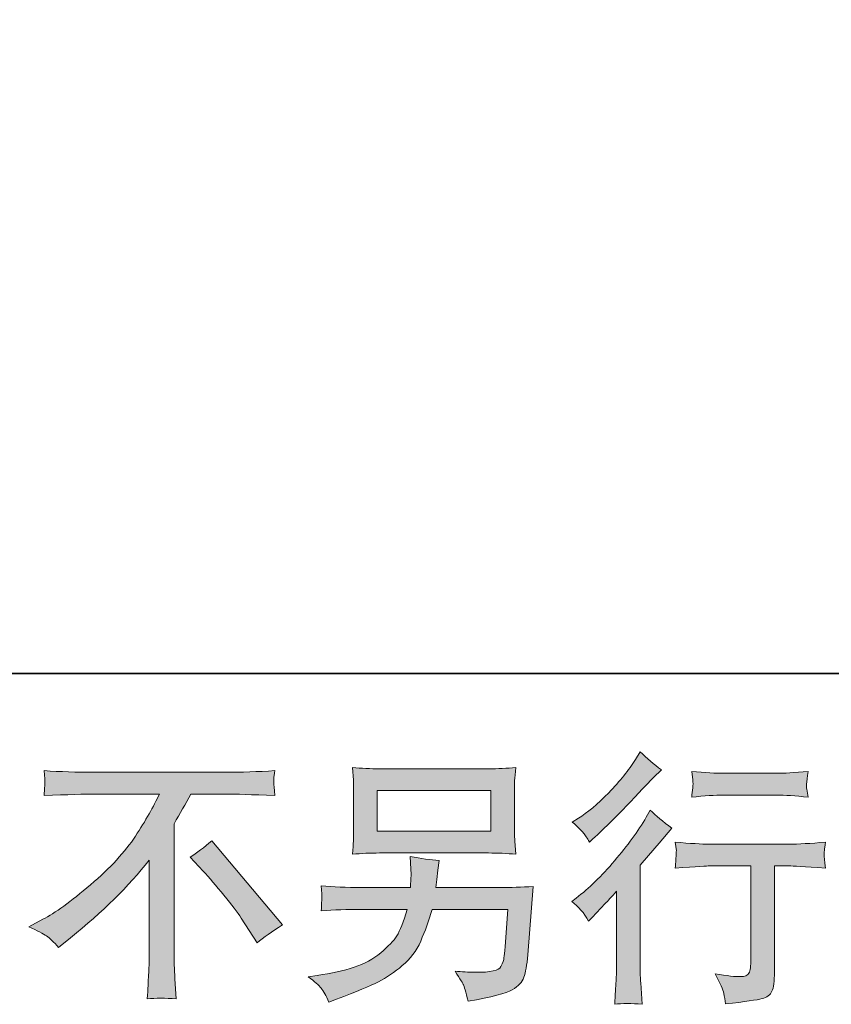
# Model space of a CAD drawing. Units: inches. Extents: x -68 to 579, y -567 to -102.
# Drawn here: x 384 to 434, y -567 to -507 of the extents above; entities that cross this region are included whole.
import ezdxf

# ---------------------------------------------------------------- set-up
doc = ezdxf.new("R2010")
doc.units = ezdxf.units.IN
doc.header["$MEASUREMENT"] = 0
doc.layers.add('图层 1', color=7, linetype='Continuous')

msp = doc.modelspace()

# ---------------------------------------------------------------- hatches: boundary and pattern name
at = {"layer": '图层 1'}
h = msp.add_hatch(color=7, dxfattribs=at)
h.dxf.hatch_style = 2
edge = h.paths.add_edge_path()
edge.add_spline(control_points=[(419.201, -562.172), (419.201, -562.172), (419.409, -561.947), (419.409, -561.947), (419.409, -561.947), (420.218, -561.107), (420.218, -561.107), (420.367, -560.947), (420.598, -560.694), (420.911, -560.35), (420.911, -560.35), (420.911, -564.897), (420.911, -564.897), (420.911, -565.168), (420.901, -565.479), (420.879, -565.833), (420.858, -566.187), (420.83, -566.661), (420.798, -567.253), (421.248, -567.187), (421.812, -567.187), (422.48, -567.253), (422.48, -567.253), (422.384, -565.947), (422.384, -565.947), (422.361, -565.686), (422.351, -565.337), (422.351, -564.897), (422.351, -564.897), (422.351, -558.754), (422.351, -558.754), (422.351, -558.754), (422.852, -558.174), (422.852, -558.174), (422.852, -558.174), (423.512, -557.415), (423.512, -557.415), (423.512, -557.415), (424.287, -556.512), (424.287, -556.512), (423.748, -556.094), (423.308, -555.728), (422.963, -555.414), (422.963, -555.414), (422.723, -555.834), (422.723, -555.834), (422.217, -556.684), (421.572, -557.572), (420.782, -558.496), (419.996, -559.422), (419.216, -560.178), (418.445, -560.77), (418.445, -560.77), (418.171, -560.978), (418.171, -560.978), (418.576, -561.281), (418.923, -561.676), (419.201, -562.172)], knot_values=[0, 0, 0, 0, 1, 1, 1, 2, 2, 2, 3, 3, 3, 4, 4, 4, 5, 5, 5, 6, 6, 6, 7, 7, 7, 8, 8, 8, 9, 9, 9, 10, 10, 10, 11, 11, 11, 12, 12, 12, 13, 13, 13, 14, 14, 14, 15, 15, 15, 16, 16, 16, 17, 17, 17, 18, 18, 18, 19, 19, 19, 19], degree=3, periodic=0)
edge = h.paths.add_edge_path()
edge.add_spline(control_points=[(418.89, -556.803), (418.991, -556.932), (419.115, -557.114), (419.254, -557.349), (419.254, -557.349), (419.446, -557.172), (419.446, -557.172), (420.233, -556.454), (421.003, -555.69), (421.754, -554.89), (422.505, -554.088), (422.974, -553.6), (423.156, -553.415), (423.156, -553.415), (423.642, -552.949), (423.642, -552.949), (423.178, -552.605), (422.751, -552.238), (422.351, -551.851), (422.351, -551.851), (422.063, -552.319), (422.063, -552.319), (421.663, -552.955), (421.119, -553.628), (420.433, -554.336), (419.745, -555.044), (419.125, -555.568), (418.576, -555.9), (418.576, -555.9), (418.207, -556.127), (418.207, -556.127), (418.561, -556.446), (418.789, -556.671), (418.89, -556.803)], knot_values=[0, 0, 0, 0, 1, 1, 1, 2, 2, 2, 3, 3, 3, 4, 4, 4, 5, 5, 5, 6, 6, 6, 7, 7, 7, 8, 8, 8, 9, 9, 9, 10, 10, 10, 11, 11, 11, 11], degree=3, periodic=0)
edge = h.paths.add_edge_path()
edge.add_spline(control_points=[(424.489, -557.36), (424.489, -557.36), (424.557, -557.893), (424.557, -557.893), (424.557, -557.919), (424.547, -558), (424.542, -558.131), (424.537, -558.26), (424.532, -558.377), (424.527, -558.478), (424.522, -558.582), (424.512, -558.739), (424.489, -558.936), (425.812, -558.85), (426.501, -558.809), (426.556, -558.809), (426.556, -558.809), (429.104, -558.809), (429.104, -558.809), (429.104, -558.809), (429.104, -564.485), (429.104, -564.485), (429.104, -564.912), (429.066, -565.201), (428.993, -565.345), (428.925, -565.489), (428.747, -565.562), (428.459, -565.562), (428.168, -565.575), (427.657, -565.514), (426.926, -565.388), (427.239, -565.977), (427.414, -566.377), (427.457, -566.585), (427.5, -566.795), (427.533, -567.012), (427.553, -567.225), (428.752, -567.096), (429.499, -566.989), (429.797, -566.906), (430.096, -566.828), (430.296, -566.676), (430.395, -566.458), (430.496, -566.235), (430.544, -565.843), (430.544, -565.274), (430.544, -565.274), (430.544, -558.809), (430.544, -558.809), (430.544, -558.809), (431.445, -558.809), (431.445, -558.809), (431.627, -558.809), (432.366, -558.85), (433.656, -558.936), (433.613, -558.478), (433.588, -558.217), (433.58, -558.146), (433.575, -558.083), (433.58, -557.985), (433.593, -557.866), (433.603, -557.749), (433.623, -557.582), (433.656, -557.36), (432.753, -557.438), (432.011, -557.476), (431.429, -557.476), (431.429, -557.476), (426.556, -557.476), (426.556, -557.476), (426.103, -557.476), (425.415, -557.438), (424.489, -557.36)], knot_values=[0, 0, 0, 0, 1, 1, 1, 2, 2, 2, 3, 3, 3, 4, 4, 4, 5, 5, 5, 6, 6, 6, 7, 7, 7, 8, 8, 8, 9, 9, 9, 10, 10, 10, 11, 11, 11, 12, 12, 12, 13, 13, 13, 14, 14, 14, 15, 15, 15, 16, 16, 16, 17, 17, 17, 18, 18, 18, 19, 19, 19, 20, 20, 20, 21, 21, 21, 22, 22, 22, 23, 23, 23, 24, 24, 24, 24], degree=3, periodic=0)
edge = h.paths.add_edge_path()
edge.add_spline(control_points=[(430.673, -553.152), (430.673, -553.152), (427.462, -553.152), (427.462, -553.152), (426.969, -553.152), (426.313, -553.116), (425.496, -553.041), (425.496, -553.041), (425.559, -553.549), (425.559, -553.549), (425.582, -553.719), (425.582, -553.883), (425.559, -554.05), (425.539, -554.217), (425.516, -554.404), (425.496, -554.614), (426.258, -554.528), (426.916, -554.485), (427.462, -554.485), (427.462, -554.485), (430.673, -554.485), (430.673, -554.485), (431.179, -554.485), (431.822, -554.528), (432.608, -554.614), (432.608, -554.614), (432.527, -554.118), (432.527, -554.118), (432.505, -554.06), (432.5, -553.964), (432.51, -553.82), (432.51, -553.643), (432.543, -553.377), (432.608, -553.041), (431.758, -553.116), (431.113, -553.152), (430.673, -553.152)], knot_values=[0, 0, 0, 0, 1, 1, 1, 2, 2, 2, 3, 3, 3, 4, 4, 4, 5, 5, 5, 6, 6, 6, 7, 7, 7, 8, 8, 8, 9, 9, 9, 10, 10, 10, 11, 11, 11, 12, 12, 12, 12], degree=3, periodic=0)
h = msp.add_hatch(color=7, dxfattribs=at)
h.dxf.hatch_style = 2
h.paths.add_polyline_path([(406.297, -554.212), (413.24, -554.212), (413.24, -556.684), (406.297, -556.684)])
edge = h.paths.add_edge_path()
edge.add_spline(control_points=[(402.869, -566.268), (403.003, -566.435), (403.165, -566.719), (403.347, -567.118), (403.347, -567.118), (403.815, -566.939), (403.815, -566.939), (405.029, -566.488), (405.877, -566.134), (406.368, -565.876), (406.856, -565.618), (407.347, -565.292), (407.828, -564.892), (408.316, -564.495), (408.688, -563.996), (408.951, -563.392), (409.214, -562.792), (409.45, -562.147), (409.655, -561.458), (409.655, -561.458), (414.26, -561.458), (414.26, -561.458), (414.26, -561.458), (414.1, -563.731), (414.1, -563.731), (414.067, -564.065), (414.047, -564.29), (414.034, -564.414), (414.024, -564.538), (413.961, -564.72), (413.847, -564.955), (413.736, -565.193), (413.215, -565.307), (412.276, -565.297), (411.858, -565.297), (411.451, -565.274), (411.051, -565.231), (411.365, -565.724), (411.535, -566.005), (411.567, -566.074), (411.6, -566.144), (411.691, -566.478), (411.843, -567.07), (413.273, -566.81), (414.169, -566.575), (414.54, -566.362), (414.91, -566.144), (415.148, -565.891), (415.251, -565.605), (415.353, -565.322), (415.434, -564.864), (415.487, -564.232), (415.487, -564.232), (415.811, -560.059), (415.811, -560.059), (415.1, -560.102), (414.444, -560.125), (413.842, -560.125), (413.842, -560.125), (409.882, -560.125), (409.882, -560.125), (409.882, -560.125), (409.925, -559.642), (409.925, -559.642), (409.925, -559.642), (410.004, -559.06), (410.004, -559.06), (410.004, -559.06), (410.085, -558.478), (410.085, -558.478), (409.553, -558.437), (408.961, -558.356), (408.316, -558.238), (408.316, -558.238), (408.349, -559.012), (408.349, -559.012), (408.349, -559.012), (408.364, -559.303), (408.364, -559.303), (408.364, -559.369), (408.359, -559.475), (408.349, -559.629), (408.336, -559.786), (408.331, -559.95), (408.331, -560.125), (408.331, -560.125), (405.313, -560.125), (405.313, -560.125), (404.412, -560.125), (403.6, -560.092), (402.879, -560.029), (402.879, -560.029), (402.912, -560.51), (402.912, -560.51), (402.922, -560.704), (402.922, -560.813), (402.917, -560.839), (402.912, -560.866), (402.907, -560.942), (402.902, -561.049), (402.897, -561.16), (402.891, -561.335), (402.879, -561.555), (403.663, -561.489), (404.475, -561.458), (405.313, -561.458), (405.313, -561.458), (408.121, -561.458), (408.121, -561.458), (407.894, -562.22), (407.684, -562.759), (407.491, -563.07), (407.297, -563.381), (406.97, -563.726), (406.512, -564.108), (406.057, -564.49), (405.513, -564.786), (404.88, -564.993), (404.245, -565.206), (403.499, -565.37), (402.636, -565.489), (402.636, -565.489), (402.087, -565.57), (402.087, -565.57), (402.477, -565.871), (402.732, -566.101), (402.869, -566.268)], knot_values=[0, 0, 0, 0, 1, 1, 1, 2, 2, 2, 3, 3, 3, 4, 4, 4, 5, 5, 5, 6, 6, 6, 7, 7, 7, 8, 8, 8, 9, 9, 9, 10, 10, 10, 11, 11, 11, 12, 12, 12, 13, 13, 13, 14, 14, 14, 15, 15, 15, 16, 16, 16, 17, 17, 17, 18, 18, 18, 19, 19, 19, 20, 20, 20, 21, 21, 21, 22, 22, 22, 23, 23, 23, 24, 24, 24, 25, 25, 25, 26, 26, 26, 27, 27, 27, 28, 28, 28, 29, 29, 29, 30, 30, 30, 31, 31, 31, 32, 32, 32, 33, 33, 33, 34, 34, 34, 35, 35, 35, 36, 36, 36, 37, 37, 37, 38, 38, 38, 39, 39, 39, 40, 40, 40, 41, 41, 41, 42, 42, 42, 42], degree=3, periodic=0)
edge = h.paths.add_edge_path()
edge.add_spline(control_points=[(406.436, -558.017), (406.436, -558.017), (413.086, -558.017), (413.086, -558.017), (413.652, -558.017), (414.212, -558.043), (414.761, -558.098), (414.761, -558.098), (414.697, -557.301), (414.697, -557.301), (414.685, -557.195), (414.68, -556.922), (414.68, -556.474), (414.68, -556.474), (414.68, -554.447), (414.68, -554.447), (414.68, -554.07), (414.68, -553.787), (414.685, -553.6), (414.692, -553.41), (414.718, -553.142), (414.761, -552.798), (414.212, -552.851), (413.652, -552.876), (413.086, -552.876), (413.086, -552.876), (406.454, -552.876), (406.454, -552.876), (405.882, -552.876), (405.323, -552.851), (404.776, -552.798), (404.776, -552.798), (404.842, -553.572), (404.842, -553.572), (404.852, -553.696), (404.857, -553.984), (404.857, -554.447), (404.857, -554.447), (404.857, -556.459), (404.857, -556.459), (404.857, -556.818), (404.852, -557.091), (404.842, -557.286), (404.832, -557.481), (404.809, -557.754), (404.776, -558.098), (405.323, -558.043), (405.877, -558.017), (406.436, -558.017)], knot_values=[0, 0, 0, 0, 1, 1, 1, 2, 2, 2, 3, 3, 3, 4, 4, 4, 5, 5, 5, 6, 6, 6, 7, 7, 7, 8, 8, 8, 9, 9, 9, 10, 10, 10, 11, 11, 11, 12, 12, 12, 13, 13, 13, 14, 14, 14, 15, 15, 15, 16, 16, 16, 16], degree=3, periodic=0)
h = msp.add_hatch(color=7, dxfattribs=at)
h.dxf.hatch_style = 2
edge = h.paths.add_edge_path()
edge.add_spline(control_points=[(385.018, -562.516), (385.018, -562.516), (385.889, -562.066), (385.889, -562.066), (386.617, -561.689), (387.586, -560.983), (388.791, -559.956), (389.995, -558.931), (390.909, -557.942), (391.531, -556.99), (392.156, -556.039), (392.647, -555.184), (392.993, -554.422), (392.993, -554.422), (389.049, -554.422), (389.049, -554.422), (388.447, -554.422), (387.414, -554.452), (385.952, -554.518), (385.972, -554.293), (385.985, -554.123), (385.99, -554.012), (385.995, -553.906), (386, -553.81), (386.005, -553.724), (386.01, -553.638), (385.995, -553.395), (385.952, -552.992), (386.954, -553.056), (387.956, -553.089), (388.968, -553.089), (388.968, -553.089), (396.976, -553.089), (396.976, -553.089), (397.998, -553.089), (399.02, -553.056), (400.04, -552.992), (400.007, -553.223), (399.987, -553.387), (399.982, -553.486), (399.977, -553.579), (399.977, -553.668), (399.982, -553.744), (399.987, -553.825), (400.007, -554.08), (400.04, -554.518), (398.633, -554.452), (397.631, -554.422), (397.039, -554.422), (397.039, -554.422), (394.911, -554.422), (394.911, -554.422), (394.592, -555.024), (394.251, -555.626), (393.897, -556.229), (393.897, -556.229), (393.897, -564.224), (393.897, -564.224), (393.887, -564.591), (393.904, -565.082), (393.947, -565.694), (393.947, -565.694), (394.011, -566.919), (394.011, -566.919), (393.35, -566.865), (392.763, -566.865), (392.257, -566.919), (392.29, -566.327), (392.315, -565.838), (392.338, -565.456), (392.358, -565.077), (392.371, -564.677), (392.371, -564.257), (392.371, -564.257), (392.371, -558.453), (392.371, -558.453), (391.124, -560.044), (389.522, -561.623), (387.566, -563.194), (387.566, -563.194), (386.84, -563.776), (386.84, -563.776), (386.549, -563.452), (386.301, -563.222), (386.101, -563.08), (385.904, -562.941), (385.545, -562.754), (385.018, -562.516)], knot_values=[0, 0, 0, 0, 1, 1, 1, 2, 2, 2, 3, 3, 3, 4, 4, 4, 5, 5, 5, 6, 6, 6, 7, 7, 7, 8, 8, 8, 9, 9, 9, 10, 10, 10, 11, 11, 11, 12, 12, 12, 13, 13, 13, 14, 14, 14, 15, 15, 15, 16, 16, 16, 17, 17, 17, 18, 18, 18, 19, 19, 19, 20, 20, 20, 21, 21, 21, 22, 22, 22, 23, 23, 23, 24, 24, 24, 25, 25, 25, 26, 26, 26, 27, 27, 27, 28, 28, 28, 29, 29, 29, 29], degree=3, periodic=0)
edge = h.paths.add_edge_path()
edge.add_spline(control_points=[(394.871, -558.27), (395.291, -558.022), (395.729, -557.689), (396.192, -557.269), (396.192, -557.269), (400.513, -562.412), (400.513, -562.412), (399.858, -562.812), (399.342, -563.174), (398.967, -563.495), (398.967, -563.495), (397.998, -561.995), (397.998, -561.995), (397.773, -561.651), (397.419, -561.183), (396.938, -560.598), (396.462, -560.014), (396.042, -559.523), (395.675, -559.123), (395.675, -559.123), (394.871, -558.27), (394.871, -558.27)], knot_values=[0, 0, 0, 0, 1, 1, 1, 2, 2, 2, 3, 3, 3, 4, 4, 4, 5, 5, 5, 6, 6, 6, 7, 7, 7, 7], degree=3, periodic=0)

# ---------------------------------------------------------------- linework, layer by layer
at = {"layer": '图层 1', "color": 7, "lineweight": 35}
msp.add_lwpolyline([(578.664, -547.062), (-67.635, -547.062), (-67.635, -128.438), (578.664, -128.438), (578.664, -547.062)], dxfattribs=at)
at = {"layer": '图层 1', "color": 7, "lineweight": 0}
msp.add_lwpolyline([(406.297, -554.212), (413.24, -554.212), (413.24, -556.684), (406.297, -556.684), (406.297, -554.212)], dxfattribs=at)
for points, knots in [([(418.89, -556.803), (418.991, -556.932), (419.115, -557.114), (419.254, -557.349), (419.254, -557.349), (419.446, -557.172), (419.446, -557.172), (420.233, -556.454), (421.003, -555.69), (421.754, -554.89), (422.505, -554.088), (422.974, -553.6), (423.156, -553.415), (423.156, -553.415), (423.642, -552.949), (423.642, -552.949), (423.178, -552.605), (422.751, -552.238), (422.351, -551.851), (422.351, -551.851), (422.063, -552.319), (422.063, -552.319), (421.663, -552.955), (421.119, -553.628), (420.433, -554.336), (419.745, -555.044), (419.125, -555.568), (418.576, -555.9), (418.576, -555.9), (418.207, -556.127), (418.207, -556.127), (418.561, -556.446), (418.789, -556.671), (418.89, -556.803)], [0, 0, 0, 0, 1, 1, 1, 2, 2, 2, 3, 3, 3, 4, 4, 4, 5, 5, 5, 6, 6, 6, 7, 7, 7, 8, 8, 8, 9, 9, 9, 10, 10, 10, 11, 11, 11, 11]), ([(406.436, -558.017), (406.436, -558.017), (413.086, -558.017), (413.086, -558.017), (413.652, -558.017), (414.212, -558.043), (414.761, -558.098), (414.761, -558.098), (414.697, -557.301), (414.697, -557.301), (414.685, -557.195), (414.68, -556.922), (414.68, -556.474), (414.68, -556.474), (414.68, -554.447), (414.68, -554.447), (414.68, -554.07), (414.68, -553.787), (414.685, -553.6), (414.692, -553.41), (414.718, -553.142), (414.761, -552.798), (414.212, -552.851), (413.652, -552.876), (413.086, -552.876), (413.086, -552.876), (406.454, -552.876), (406.454, -552.876), (405.882, -552.876), (405.323, -552.851), (404.776, -552.798), (404.776, -552.798), (404.842, -553.572), (404.842, -553.572), (404.852, -553.696), (404.857, -553.984), (404.857, -554.447), (404.857, -554.447), (404.857, -556.459), (404.857, -556.459), (404.857, -556.818), (404.852, -557.091), (404.842, -557.286), (404.832, -557.481), (404.809, -557.754), (404.776, -558.098), (405.323, -558.043), (405.877, -558.017), (406.436, -558.017)], [0, 0, 0, 0, 1, 1, 1, 2, 2, 2, 3, 3, 3, 4, 4, 4, 5, 5, 5, 6, 6, 6, 7, 7, 7, 8, 8, 8, 9, 9, 9, 10, 10, 10, 11, 11, 11, 12, 12, 12, 13, 13, 13, 14, 14, 14, 15, 15, 15, 16, 16, 16, 16]), ([(385.018, -562.516), (385.018, -562.516), (385.889, -562.066), (385.889, -562.066), (386.617, -561.689), (387.586, -560.983), (388.791, -559.956), (389.995, -558.931), (390.909, -557.942), (391.531, -556.99), (392.156, -556.039), (392.647, -555.184), (392.993, -554.422), (392.993, -554.422), (389.049, -554.422), (389.049, -554.422), (388.447, -554.422), (387.414, -554.452), (385.952, -554.518), (385.972, -554.293), (385.985, -554.123), (385.99, -554.012), (385.995, -553.906), (386, -553.81), (386.005, -553.724), (386.01, -553.638), (385.995, -553.395), (385.952, -552.992), (386.954, -553.056), (387.956, -553.089), (388.968, -553.089), (388.968, -553.089), (396.976, -553.089), (396.976, -553.089), (397.998, -553.089), (399.02, -553.056), (400.04, -552.992), (400.007, -553.223), (399.987, -553.387), (399.982, -553.486), (399.977, -553.579), (399.977, -553.668), (399.982, -553.744), (399.987, -553.825), (400.007, -554.08), (400.04, -554.518), (398.633, -554.452), (397.631, -554.422), (397.039, -554.422), (397.039, -554.422), (394.911, -554.422), (394.911, -554.422), (394.592, -555.024), (394.251, -555.626), (393.897, -556.229), (393.897, -556.229), (393.897, -564.224), (393.897, -564.224), (393.887, -564.591), (393.904, -565.082), (393.947, -565.694), (393.947, -565.694), (394.011, -566.919), (394.011, -566.919), (393.35, -566.865), (392.763, -566.865), (392.257, -566.919), (392.29, -566.327), (392.315, -565.838), (392.338, -565.456), (392.358, -565.077), (392.371, -564.677), (392.371, -564.257), (392.371, -564.257), (392.371, -558.453), (392.371, -558.453), (391.124, -560.044), (389.522, -561.623), (387.566, -563.194), (387.566, -563.194), (386.84, -563.776), (386.84, -563.776), (386.549, -563.452), (386.301, -563.222), (386.101, -563.08), (385.904, -562.941), (385.545, -562.754), (385.018, -562.516)], [0, 0, 0, 0, 1, 1, 1, 2, 2, 2, 3, 3, 3, 4, 4, 4, 5, 5, 5, 6, 6, 6, 7, 7, 7, 8, 8, 8, 9, 9, 9, 10, 10, 10, 11, 11, 11, 12, 12, 12, 13, 13, 13, 14, 14, 14, 15, 15, 15, 16, 16, 16, 17, 17, 17, 18, 18, 18, 19, 19, 19, 20, 20, 20, 21, 21, 21, 22, 22, 22, 23, 23, 23, 24, 24, 24, 25, 25, 25, 26, 26, 26, 27, 27, 27, 28, 28, 28, 29, 29, 29, 29]), ([(430.673, -553.152), (430.673, -553.152), (427.462, -553.152), (427.462, -553.152), (426.969, -553.152), (426.313, -553.116), (425.496, -553.041), (425.496, -553.041), (425.559, -553.549), (425.559, -553.549), (425.582, -553.719), (425.582, -553.883), (425.559, -554.05), (425.539, -554.217), (425.516, -554.404), (425.496, -554.614), (426.258, -554.528), (426.916, -554.485), (427.462, -554.485), (427.462, -554.485), (430.673, -554.485), (430.673, -554.485), (431.179, -554.485), (431.822, -554.528), (432.608, -554.614), (432.608, -554.614), (432.527, -554.118), (432.527, -554.118), (432.505, -554.06), (432.5, -553.964), (432.51, -553.82), (432.51, -553.643), (432.543, -553.377), (432.608, -553.041), (431.758, -553.116), (431.113, -553.152), (430.673, -553.152)], [0, 0, 0, 0, 1, 1, 1, 2, 2, 2, 3, 3, 3, 4, 4, 4, 5, 5, 5, 6, 6, 6, 7, 7, 7, 8, 8, 8, 9, 9, 9, 10, 10, 10, 11, 11, 11, 12, 12, 12, 12]), ([(419.201, -562.172), (419.201, -562.172), (419.409, -561.947), (419.409, -561.947), (419.409, -561.947), (420.218, -561.107), (420.218, -561.107), (420.367, -560.947), (420.598, -560.694), (420.911, -560.35), (420.911, -560.35), (420.911, -564.897), (420.911, -564.897), (420.911, -565.168), (420.901, -565.479), (420.879, -565.833), (420.858, -566.187), (420.83, -566.661), (420.798, -567.253), (421.248, -567.187), (421.812, -567.187), (422.48, -567.253), (422.48, -567.253), (422.384, -565.947), (422.384, -565.947), (422.361, -565.686), (422.351, -565.337), (422.351, -564.897), (422.351, -564.897), (422.351, -558.754), (422.351, -558.754), (422.351, -558.754), (422.852, -558.174), (422.852, -558.174), (422.852, -558.174), (423.512, -557.415), (423.512, -557.415), (423.512, -557.415), (424.287, -556.512), (424.287, -556.512), (423.748, -556.094), (423.308, -555.728), (422.963, -555.414), (422.963, -555.414), (422.723, -555.834), (422.723, -555.834), (422.217, -556.684), (421.572, -557.572), (420.782, -558.496), (419.996, -559.422), (419.216, -560.178), (418.445, -560.77), (418.445, -560.77), (418.171, -560.978), (418.171, -560.978), (418.576, -561.281), (418.923, -561.676), (419.201, -562.172)], [0, 0, 0, 0, 1, 1, 1, 2, 2, 2, 3, 3, 3, 4, 4, 4, 5, 5, 5, 6, 6, 6, 7, 7, 7, 8, 8, 8, 9, 9, 9, 10, 10, 10, 11, 11, 11, 12, 12, 12, 13, 13, 13, 14, 14, 14, 15, 15, 15, 16, 16, 16, 17, 17, 17, 18, 18, 18, 19, 19, 19, 19]), ([(394.871, -558.27), (395.291, -558.022), (395.729, -557.689), (396.192, -557.269), (396.192, -557.269), (400.513, -562.412), (400.513, -562.412), (399.858, -562.812), (399.342, -563.174), (398.967, -563.495), (398.967, -563.495), (397.998, -561.995), (397.998, -561.995), (397.773, -561.651), (397.419, -561.183), (396.938, -560.598), (396.462, -560.014), (396.042, -559.523), (395.675, -559.123), (395.675, -559.123), (394.871, -558.27), (394.871, -558.27)], [0, 0, 0, 0, 1, 1, 1, 2, 2, 2, 3, 3, 3, 4, 4, 4, 5, 5, 5, 6, 6, 6, 7, 7, 7, 7]), ([(424.489, -557.36), (424.489, -557.36), (424.557, -557.893), (424.557, -557.893), (424.557, -557.919), (424.547, -558), (424.542, -558.131), (424.537, -558.26), (424.532, -558.377), (424.527, -558.478), (424.522, -558.582), (424.512, -558.739), (424.489, -558.936), (425.812, -558.85), (426.501, -558.809), (426.556, -558.809), (426.556, -558.809), (429.104, -558.809), (429.104, -558.809), (429.104, -558.809), (429.104, -564.485), (429.104, -564.485), (429.104, -564.912), (429.066, -565.201), (428.993, -565.345), (428.925, -565.489), (428.747, -565.562), (428.459, -565.562), (428.168, -565.575), (427.657, -565.514), (426.926, -565.388), (427.239, -565.977), (427.414, -566.377), (427.457, -566.585), (427.5, -566.795), (427.533, -567.012), (427.553, -567.225), (428.752, -567.096), (429.499, -566.989), (429.797, -566.906), (430.096, -566.828), (430.296, -566.676), (430.395, -566.458), (430.496, -566.235), (430.544, -565.843), (430.544, -565.274), (430.544, -565.274), (430.544, -558.809), (430.544, -558.809), (430.544, -558.809), (431.445, -558.809), (431.445, -558.809), (431.627, -558.809), (432.366, -558.85), (433.656, -558.936), (433.613, -558.478), (433.588, -558.217), (433.58, -558.146), (433.575, -558.083), (433.58, -557.985), (433.593, -557.866), (433.603, -557.749), (433.623, -557.582), (433.656, -557.36), (432.753, -557.438), (432.011, -557.476), (431.429, -557.476), (431.429, -557.476), (426.556, -557.476), (426.556, -557.476), (426.103, -557.476), (425.415, -557.438), (424.489, -557.36)], [0, 0, 0, 0, 1, 1, 1, 2, 2, 2, 3, 3, 3, 4, 4, 4, 5, 5, 5, 6, 6, 6, 7, 7, 7, 8, 8, 8, 9, 9, 9, 10, 10, 10, 11, 11, 11, 12, 12, 12, 13, 13, 13, 14, 14, 14, 15, 15, 15, 16, 16, 16, 17, 17, 17, 18, 18, 18, 19, 19, 19, 20, 20, 20, 21, 21, 21, 22, 22, 22, 23, 23, 23, 24, 24, 24, 24]), ([(402.869, -566.268), (403.003, -566.435), (403.165, -566.719), (403.347, -567.118), (403.347, -567.118), (403.815, -566.939), (403.815, -566.939), (405.029, -566.488), (405.877, -566.134), (406.368, -565.876), (406.856, -565.618), (407.347, -565.292), (407.828, -564.892), (408.316, -564.495), (408.688, -563.996), (408.951, -563.392), (409.214, -562.792), (409.45, -562.147), (409.655, -561.458), (409.655, -561.458), (414.26, -561.458), (414.26, -561.458), (414.26, -561.458), (414.1, -563.731), (414.1, -563.731), (414.067, -564.065), (414.047, -564.29), (414.034, -564.414), (414.024, -564.538), (413.961, -564.72), (413.847, -564.955), (413.736, -565.193), (413.215, -565.307), (412.276, -565.297), (411.858, -565.297), (411.451, -565.274), (411.051, -565.231), (411.365, -565.724), (411.535, -566.005), (411.567, -566.074), (411.6, -566.144), (411.691, -566.478), (411.843, -567.07), (413.273, -566.81), (414.169, -566.575), (414.54, -566.362), (414.91, -566.144), (415.148, -565.891), (415.251, -565.605), (415.353, -565.322), (415.434, -564.864), (415.487, -564.232), (415.487, -564.232), (415.811, -560.059), (415.811, -560.059), (415.1, -560.102), (414.444, -560.125), (413.842, -560.125), (413.842, -560.125), (409.882, -560.125), (409.882, -560.125), (409.882, -560.125), (409.925, -559.642), (409.925, -559.642), (409.925, -559.642), (410.004, -559.06), (410.004, -559.06), (410.004, -559.06), (410.085, -558.478), (410.085, -558.478), (409.553, -558.437), (408.961, -558.356), (408.316, -558.238), (408.316, -558.238), (408.349, -559.012), (408.349, -559.012), (408.349, -559.012), (408.364, -559.303), (408.364, -559.303), (408.364, -559.369), (408.359, -559.475), (408.349, -559.629), (408.336, -559.786), (408.331, -559.95), (408.331, -560.125), (408.331, -560.125), (405.313, -560.125), (405.313, -560.125), (404.412, -560.125), (403.6, -560.092), (402.879, -560.029), (402.879, -560.029), (402.912, -560.51), (402.912, -560.51), (402.922, -560.704), (402.922, -560.813), (402.917, -560.839), (402.912, -560.866), (402.907, -560.942), (402.902, -561.049), (402.897, -561.16), (402.891, -561.335), (402.879, -561.555), (403.663, -561.489), (404.475, -561.458), (405.313, -561.458), (405.313, -561.458), (408.121, -561.458), (408.121, -561.458), (407.894, -562.22), (407.684, -562.759), (407.491, -563.07), (407.297, -563.381), (406.97, -563.726), (406.512, -564.108), (406.057, -564.49), (405.513, -564.786), (404.88, -564.993), (404.245, -565.206), (403.499, -565.37), (402.636, -565.489), (402.636, -565.489), (402.087, -565.57), (402.087, -565.57), (402.477, -565.871), (402.732, -566.101), (402.869, -566.268)], [0, 0, 0, 0, 1, 1, 1, 2, 2, 2, 3, 3, 3, 4, 4, 4, 5, 5, 5, 6, 6, 6, 7, 7, 7, 8, 8, 8, 9, 9, 9, 10, 10, 10, 11, 11, 11, 12, 12, 12, 13, 13, 13, 14, 14, 14, 15, 15, 15, 16, 16, 16, 17, 17, 17, 18, 18, 18, 19, 19, 19, 20, 20, 20, 21, 21, 21, 22, 22, 22, 23, 23, 23, 24, 24, 24, 25, 25, 25, 26, 26, 26, 27, 27, 27, 28, 28, 28, 29, 29, 29, 30, 30, 30, 31, 31, 31, 32, 32, 32, 33, 33, 33, 34, 34, 34, 35, 35, 35, 36, 36, 36, 37, 37, 37, 38, 38, 38, 39, 39, 39, 40, 40, 40, 41, 41, 41, 42, 42, 42, 42])]:
    msp.add_open_spline(points, degree=3, knots=knots, dxfattribs=at)

doc.saveas('drawing.dxf')
